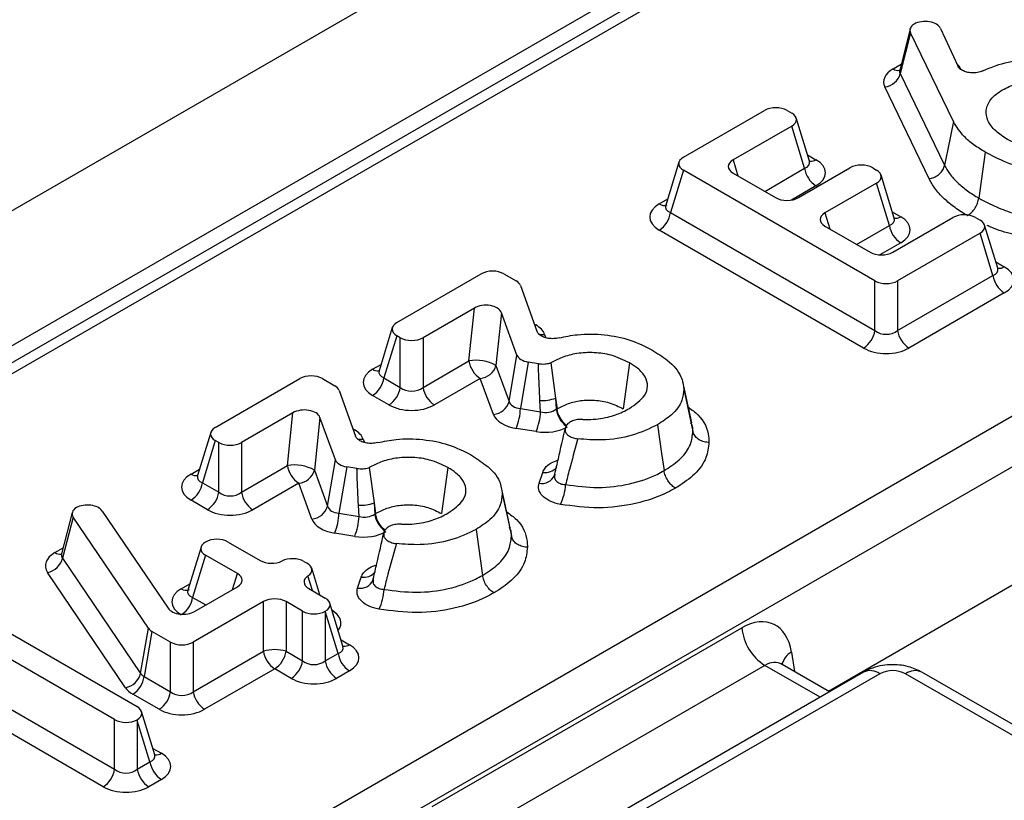
# Model space of a CAD drawing. Units: millimetres. Extents: x 75 to 2144, y 25 to 1460.
# Drawn here: x 1581 to 1602, y 755 to 772 of the extents above; entities that cross this region are included whole.
import ezdxf

# ---------------------------------------------------------------- set-up
doc = ezdxf.new("R2010")
doc.units = ezdxf.units.MM
doc.header["$LTSCALE"] = 5
doc.linetypes.add('SLD-Solid', pattern=[0])

msp = doc.modelspace()

# ---------------------------------------------------------------- linework, layer by layer
at = {"color": 7, "linetype": 'SLD-Solid', "lineweight": 25}
for p, q in [((1917.88227, 962.81692), (1413.31107, 671.53417)), ((1919.69287, 960.90554), (1415.12167, 669.62279)), ((1617.80522, 786.25672), (1485.0452, 709.616)), ((1480.76898, 693.32291), (1628.22214, 778.4458)), ((1628.7253, 777.62293), (1481.27214, 692.50003)), ((1600.68858, 771.95163), (1601.06406, 771.1315)), ((1600.01987, 771.94026), (1599.79424, 771.04161)), ((1600.02922, 771.85651), (1599.80537, 770.96495)), ((1600.9686, 769.91006), (1600.02922, 771.85651)), ((1599.80537, 770.96495), (1600.77655, 768.95261)), ((1600.43857, 768.6554), (1599.46656, 770.66947)), ((1595.05241, 769.12951), (1596.8296, 770.15545)), ((1597.327, 770.15545), (1597.42547, 770.09861)), ((1597.42547, 769.81146), (1596.13976, 769.06924)), ((1597.70811, 768.88596), (1597.42547, 769.81146)), ((1597.81253, 769.04539), (1597.52412, 769.9898)), ((1594.95377, 769.0207), (1594.66536, 768.07628)), ((1595.05241, 768.84236), (1594.76977, 767.91686)), ((1599.24954, 766.41941), (1595.05241, 768.84236)), ((1596.13976, 768.78209), (1597.07389, 768.24283)), ((1597.57129, 768.24283), (1598.70354, 768.89647)), ((1599.20094, 768.89647), (1599.2848, 768.84806)), ((1599.67186, 767.79483), (1599.38344, 768.73925)), ((1599.2848, 768.56091), (1598.15255, 767.90728)), ((1599.56744, 767.63541), (1599.2848, 768.56091)), ((1594.76977, 767.91686), (1599.24954, 765.33074)), ((1599.64254, 767.04713), (1600.95853, 767.80683)), ((1601.45593, 767.80683), (1601.5544, 767.74998)), ((1601.94146, 766.69676), (1601.65305, 767.64117)), ((1599.00084, 764.94619), (1594.52107, 767.5323)), ((1598.15255, 767.62014), (1599.14514, 767.04713)), ((1601.5544, 767.46284), (1599.74694, 766.41941)), ((1601.83704, 766.53733), (1601.5544, 767.46284)), ((1588.77068, 765.50314), (1590.62198, 766.57187)), ((1591.11939, 766.57187), (1591.38755, 766.41707)), ((1599.24954, 765.33074), (1599.24954, 766.41941)), ((1599.74694, 765.33074), (1601.83704, 766.53733)), ((1599.74694, 766.41941), (1599.74694, 765.33074)), ((1591.48327, 766.31465), (1591.84205, 765.31399)), ((1602.08575, 766.15278), (1599.99564, 764.94619)), ((1590.47138, 765.82226), (1589.34463, 765.1718)), ((1590.35169, 764.6645), (1590.47138, 765.82226)), ((1591.06428, 765.72044), (1590.9446, 764.56268)), ((1591.40196, 764.79269), (1591.06428, 765.72044)), ((1588.67203, 765.39433), (1588.38362, 764.44991)), ((1588.77068, 765.21599), (1588.48804, 764.29049)), ((1588.84722, 765.1718), (1588.77068, 765.21599)), ((1588.84722, 764.08313), (1588.84722, 765.1718)), ((1589.34463, 765.1718), (1589.34463, 764.08313)), ((1589.34463, 764.08313), (1590.35169, 764.6645)), ((1591.23134, 763.77486), (1591.40196, 764.79269)), ((1591.65176, 764.63885), (1591.48114, 763.62102)), ((1591.87603, 764.60278), (1591.65176, 764.63885)), ((1592.14377, 764.6217), (1592.25007, 763.84916)), ((1593.87066, 764.62125), (1593.72935, 763.61401)), ((1590.9446, 764.56268), (1591.23134, 763.77486)), ((1584.79254, 763.20661), (1586.64385, 764.27534)), ((1587.14125, 764.27534), (1587.40942, 764.12053)), ((1588.48804, 764.29049), (1588.84722, 764.08313)), ((1590.6004, 764.27995), (1589.59333, 763.69858)), ((1590.88714, 763.49213), (1590.6004, 764.27995)), ((1595.23649, 763.30426), (1595.03826, 764.21585)), ((1587.50513, 764.01812), (1587.86391, 763.01746)), ((1598.22993, 757.426), (1609.59345, 763.98602)), ((1588.59852, 763.69858), (1588.23933, 763.90593)), ((1591.92073, 763.55032), (1591.90697, 763.79714)), ((1592.25007, 763.84916), (1592.28255, 763.61314)), ((1592.25007, 763.84916), (1592.26383, 763.60234)), ((1591.48114, 763.62102), (1591.92073, 763.55032)), ((1592.26383, 763.60234), (1592.28255, 763.61314)), ((1586.49324, 763.52573), (1585.36649, 762.87527)), ((1586.37356, 762.36797), (1586.49324, 763.52573)), ((1587.08614, 763.42391), (1586.96646, 762.26615)), ((1587.42382, 762.49616), (1587.08614, 763.42391)), ((1591.82633, 763.11374), (1591.38675, 763.18445)), ((1592.46537, 763.19166), (1592.47429, 763.21833)), ((1584.6939, 763.0978), (1584.40548, 762.15338)), ((1584.79254, 762.91946), (1584.5099, 761.99396)), ((1584.86908, 762.87527), (1584.79254, 762.91946)), ((1584.86908, 761.7866), (1584.86908, 762.87527)), ((1585.36649, 762.87527), (1585.36649, 761.7866)), ((1587.2532, 761.47833), (1587.42382, 762.49616)), ((1585.36649, 761.7866), (1586.37356, 762.36797)), ((1586.96646, 762.26615), (1587.2532, 761.47833)), ((1587.67362, 762.34232), (1587.50301, 761.32449)), ((1587.8979, 762.30625), (1587.67362, 762.34232)), ((1588.16563, 762.32517), (1588.27193, 761.55263)), ((1589.89252, 762.32472), (1589.75121, 761.31748)), ((1591.8888, 761.98093), (1591.96901, 762.2207)), ((1592.22749, 762.15924), (1592.23413, 762.18341)), ((1584.5099, 761.99396), (1584.86908, 761.7866)), ((1586.62226, 761.98342), (1585.61519, 761.40205)), ((1586.909, 761.1956), (1586.62226, 761.98342)), ((1591.25835, 761.00773), (1591.06013, 761.91932)), ((1584.62038, 761.40205), (1584.2612, 761.6094)), ((1582.31206, 761.37269), (1583.76216, 759.2398)), ((1587.94259, 761.25379), (1587.92883, 761.50061)), ((1588.27193, 761.55263), (1588.30441, 761.31661)), ((1588.27193, 761.55263), (1588.28569, 761.30581)), ((1581.65823, 761.34123), (1581.42217, 760.4349)), ((1581.6786, 761.23707), (1581.44491, 760.33982)), ((1583.3254, 758.80336), (1581.6786, 761.23707)), ((1587.50301, 761.32449), (1587.94259, 761.25379)), ((1588.28569, 761.30581), (1588.30441, 761.31661)), ((1587.84819, 760.81721), (1587.40861, 760.88792)), ((1588.48723, 760.89513), (1588.49615, 760.9218)), ((1584.4793, 760.5837), (1584.19088, 759.63929)), ((1584.57794, 760.69251), (1584.57827, 760.6927)), ((1585.07568, 760.6927), (1585.77676, 760.28798)), ((1581.44491, 760.33982), (1583.15447, 757.81336)), ((1584.57794, 760.40537), (1584.2953, 759.47986)), ((1585.27902, 760.00064), (1584.57794, 760.40537)), ((1586.73434, 760.26795), (1586.80611, 760.22651)), ((1587.08305, 759.53388), (1586.90475, 760.1177)), ((1582.82686, 757.4985), (1581.1173, 760.02497)), ((1587.91066, 759.6844), (1587.99087, 759.92417)), ((1588.24935, 759.86271), (1588.25599, 759.88688)), ((1584.33827, 759.17041), (1585.27902, 759.71349)), ((1586.84081, 759.67372), (1587.2026, 759.46486)), ((1578.88117, 759.5069), (1583.0783, 757.08396)), ((1585.84566, 759.38638), (1584.30835, 758.49891)), ((1585.84566, 758.29771), (1585.84566, 759.38638)), ((1586.70486, 759.17752), (1586.34307, 759.38638)), ((1586.34307, 759.38638), (1586.34307, 758.29771)), ((1587.58965, 758.41164), (1587.30124, 759.35605)), ((1586.70486, 758.08885), (1586.70486, 759.17752)), ((1587.2026, 759.17772), (1587.20226, 759.17752)), ((1587.20226, 759.17752), (1587.20226, 758.08885)), ((1587.48524, 758.25221), (1587.2026, 759.17772)), ((1582.58578, 756.79963), (1579.11266, 758.80462)), ((1583.15447, 757.81336), (1583.3254, 758.80336)), ((1589.54537, 754.89428), (1596.33237, 758.81233)), ((1583.40431, 758.73366), (1583.23338, 757.74366)), ((1583.81095, 758.49891), (1583.40431, 758.73366)), ((1583.81095, 757.41024), (1583.81095, 758.49891)), ((1584.30835, 758.49891), (1584.30835, 757.41024)), ((1584.30835, 757.41024), (1585.84566, 758.29771)), ((1586.34307, 758.29771), (1586.70486, 758.08885)), ((1587.20226, 758.08885), (1587.48524, 758.25221)), ((1596.83552, 757.98945), (1590.04853, 754.07141)), ((1597.22179, 758.00858), (1597.19586, 758.02724)), ((1598.25669, 757.41055), (1597.21852, 758.00988)), ((1583.23338, 757.74366), (1583.81095, 757.41024)), ((1586.09436, 757.91315), (1584.55706, 757.02569)), ((1586.45615, 757.7043), (1586.09436, 757.91315)), ((1587.73394, 757.86766), (1587.45096, 757.7043)), ((1599.00028, 757.83982), (1593.67627, 754.76633)), ((1599.35739, 757.80446), (1594.03338, 754.73097)), ((1603.44377, 755.77127), (1599.9218, 757.80446)), ((1603.80089, 755.80663), (1600.27892, 757.83982)), ((1579.16646, 757.68489), (1582.58578, 755.71096)), ((1582.33708, 755.32641), (1578.91776, 757.30034)), ((1583.56225, 757.02569), (1582.98468, 757.35911)), ((1583.46536, 756.03073), (1583.17694, 756.97515)), ((1582.58578, 755.71096), (1582.58578, 756.79963)), ((1583.08318, 756.78082), (1583.08318, 755.71096)), ((1583.36094, 755.87131), (1583.08318, 756.78082)), ((1583.08318, 755.71096), (1583.36094, 755.87131)), ((1583.60964, 755.48675), (1583.33189, 755.32641))]:
    msp.add_line(p, q, dxfattribs=at)
at = {"color": 8, "linetype": 'SLD-Solid', "lineweight": 25}
for p, q in [((1618.16233, 786.22136), (1486.17954, 710.02932)), ((1599.64678, 771.0656), (1599.82628, 771.16922)), ((1597.77041, 769.1833), (1597.95682, 769.07569)), ((1596.13976, 769.06924), (1596.24622, 768.72064)), ((1596.83398, 768.38133), (1597.70811, 768.88596)), ((1597.95682, 768.5014), (1597.41852, 768.19066)), ((1594.52107, 768.10659), (1594.70747, 768.2142)), ((1598.15255, 767.90728), (1598.25901, 767.55868)), ((1599.62974, 767.93275), (1599.81614, 767.82514)), ((1598.84677, 767.21937), (1599.56744, 767.63541)), ((1599.81614, 767.25085), (1599.36089, 766.98804)), ((1601.89934, 766.83468), (1602.08575, 766.72707)), ((1591.78575, 765.47101), (1591.81985, 765.45133)), ((1591.79709, 765.43938), (1591.81985, 765.45133)), ((1592.01128, 765.24649), (1592.03753, 765.17328)), ((1588.23933, 764.48022), (1588.42574, 764.58783)), ((1587.80761, 763.17448), (1587.84171, 763.1548)), ((1587.81896, 763.14285), (1587.84171, 763.1548)), ((1588.03314, 762.94996), (1588.05939, 762.87675)), ((1584.2612, 762.18369), (1584.4476, 762.2913)), ((1581.27512, 760.45986), (1581.45585, 760.5642)), ((1585.17256, 759.65204), (1585.27902, 760.00064)), ((1586.92222, 759.62672), (1586.82346, 759.95012)), ((1584.0466, 759.6696), (1584.233, 759.7772)), ((1584.2953, 759.47986), (1584.58481, 759.31273)), ((1587.54754, 758.54955), (1587.73394, 758.44195)), ((1597.41935, 758.28187), (1597.48377, 757.85675)), ((1598.0475, 757.28979), (1596.83552, 757.98945)), ((1583.42324, 756.16865), (1583.60964, 756.06104))]:
    msp.add_line(p, q, dxfattribs=at)
at = {"color": 7, "linetype": 'SLD-Solid', "lineweight": 25, "flags": 128}
for points in [[(1600.9686, 769.91006), (1600.84757, 769.30669), (1600.77655, 768.95261)], [(1601.66923, 769.23957), (1601.57998, 768.60501), (1601.52761, 768.23264)], [(1595.05982, 764.04562), (1595.18579, 763.46213), (1595.25972, 763.11973)], [(1594.48517, 763.26498), (1594.57483, 762.63065), (1594.62745, 762.25841)], [(1591.08168, 761.74909), (1591.20765, 761.1656), (1591.28158, 760.8232)], [(1590.50703, 760.96845), (1590.59669, 760.33412), (1590.64931, 759.96188)]]:
    msp.add_lwpolyline(points, dxfattribs=at)
at = {"color": 7, "linetype": 'SLD-Solid', "lineweight": 25}
for centre, radius, start, end in [((1599.41291, 771.07297), 0.40705, 277.57285, 344.609809), ((1598.26027, 768.97036), 0.55857, 188.690395, 237.093233), ((1594.21761, 768.00125), 0.55857, 302.906767, 351.309605), ((1600.1196, 767.71981), 0.55857, 188.690395, 237.093233), ((1602.3892, 766.62173), 0.55857, 188.690395, 237.093233), ((1598.69738, 765.41514), 0.55857, 302.906767, 351.309605), ((1600.2991, 765.41514), 0.55857, 188.690395, 237.093233), ((1590.50834, 763.79949), 0.87908, 60.246575, 100.264275), ((1590.90385, 764.7489), 0.55857, 188.690395, 237.093233), ((1590.56756, 764.67081), 0.39224, 274.802738, 343.997868), ((1587.93588, 764.37488), 0.55857, 302.906767, 351.309605), ((1588.29506, 764.16753), 0.55857, 302.906767, 351.309605), ((1589.89679, 764.16753), 0.55857, 188.690395, 237.093233), ((1590.8543, 763.88299), 0.39224, 274.802738, 343.997868), ((1591.96653, 764.5618), 0.76697, 265.54631, 291.696524), ((1590.18368, 763.67307), 1.29851, 337.895537, 357.702769), ((1590.62327, 763.60237), 1.29851, 337.895537, 357.702769), ((1586.5302, 761.50296), 0.87908, 60.246575, 100.264275), ((1586.92571, 762.45237), 0.55857, 188.690395, 237.093233), ((1586.58942, 762.37428), 0.39224, 274.802738, 343.997868), ((1583.95774, 762.07835), 0.55857, 302.906767, 351.309605), ((1591.35061, 762.00634), 1.11958, 334.164556, 357.226489), ((1584.31693, 761.871), 0.55857, 302.906767, 351.309605), ((1585.91865, 761.871), 0.55857, 188.690395, 237.093233), ((1586.87616, 761.58646), 0.39224, 274.802738, 343.997868), ((1587.98839, 762.26527), 0.76697, 265.54631, 291.696524), ((1586.20554, 761.37654), 1.29851, 337.895537, 357.702769), ((1586.64513, 761.30584), 1.29851, 337.895537, 357.702769), ((1581.02764, 760.44613), 0.4306, 282.018455, 345.707839), ((1587.37247, 759.70981), 1.11958, 334.164556, 357.226489), ((1597.43675, 758.92235), 1.10985, 185.688999, 237.199137), ((1586.09436, 757.49089), 0.84428, 72.86813, 107.13187), ((1586.39782, 758.38211), 0.55857, 188.690395, 237.093233), ((1585.79091, 758.38211), 0.55857, 302.906767, 351.309605), ((1588.03739, 758.33661), 0.55857, 188.690395, 237.093233), ((1586.1527, 758.17325), 0.55857, 302.906767, 351.309605), ((1587.75442, 758.17325), 0.55857, 188.690395, 237.093233), ((1582.7372, 757.91966), 0.4306, 282.018455, 345.707839), ((1582.68122, 757.82806), 0.55857, 302.906767, 351.309605), ((1599.6396, 757.2598), 0.61342, 62.609672, 117.390328), ((1583.25879, 757.49464), 0.55857, 302.906767, 351.309605), ((1584.86051, 757.49464), 0.55857, 188.690395, 237.093233), ((1583.9131, 755.9557), 0.55857, 188.690395, 237.093233), ((1582.03362, 755.79536), 0.55857, 302.906767, 351.309605), ((1583.63534, 755.79536), 0.55857, 188.690395, 237.093233)]:
    msp.add_arc(centre, radius, start, end, dxfattribs=at)
at = {"color": 8, "linetype": 'SLD-Solid', "lineweight": 25}
for centre, radius, start, end in [((1599.75764, 771.23093), 0.19905, 236.157794, 280.22983), ((1597.84306, 769.24866), 0.20702, 265.304296, 303.330738), ((1594.62513, 768.24705), 0.17481, 233.467846, 295.246336), ((1599.70458, 767.99233), 0.20099, 261.172165, 303.714241), ((1601.97199, 766.90004), 0.20702, 265.304296, 303.330738), ((1591.96223, 765.63549), 0.39208, 257.840094, 277.186521), ((1588.35126, 764.64837), 0.20199, 236.350875, 278.119232), ((1592.82549, 763.69069), 0.56857, 188.939967, 233.022223), ((1587.98409, 763.33896), 0.39208, 257.840094, 277.186521), ((1592.02588, 762.53378), 0.31821, 259.705157, 321.617557), ((1584.37312, 762.35184), 0.20199, 236.350875, 278.119232), ((1591.9485, 762.27834), 0.30334, 258.648592, 336.882543), ((1588.84735, 761.39416), 0.56857, 188.939967, 233.022223), ((1581.38665, 760.62697), 0.20091, 236.280586, 278.884264), ((1587.97036, 759.98181), 0.30334, 258.648592, 336.882543), ((1588.04774, 760.23725), 0.31821, 259.705157, 321.617557), ((1584.15065, 759.81006), 0.17481, 233.467846, 295.246336), ((1583.73563, 759.56738), 0.56647, 306.044835, 351.11247), ((1587.62019, 758.61492), 0.20702, 265.304296, 303.330738), ((1597.63953, 757.90456), 0.43685, 120.265785, 163.851638), ((1599.14969, 757.52779), 0.34595, 53.102717, 115.586825), ((1600.12951, 757.52779), 0.34595, 64.413175, 126.897283), ((1583.49589, 756.23401), 0.20702, 265.304296, 303.330738)]:
    msp.add_arc(centre, radius, start, end, dxfattribs=at)
at = {"color": 7, "linetype": 'SLD-Solid', "lineweight": 25}
for centre, major_axis, ratio, start_param, end_param in [((1600.38028, 771.90915), (0.36404, -0.00305), 0.56705422, 2.41247473, 3.41418958), ((1600.34282, 771.88752), (0.3586, 0.01023), 0.606869, 0.25172776, 2.26014808), ((1600.16868, 770.77474), (0.72807, -0.00611), 0.56705422, 2.37477468, 3.41418958), ((1597.0783, 770.00295), (0.35714, 0), 0.59496561, 0.80047729, 2.34111536), ((1597.16131, 769.95504), (0.36808, 0), 0.56013507, 5.51286627, 7.05350434), ((1595.31658, 768.98593), (0.36808, 0), 0.56013507, 2.37127362, 3.91191169), ((1596.40393, 768.92567), (0.36808, 0), 0.56013507, 2.37127362, 3.91191169), ((1597.42848, 768.78855), (0.73616, 0), 0.56013507, 5.51286627, 7.05350434), ((1598.95224, 768.74397), (0.35714, 0), 0.59496561, 0.80047729, 2.34111536), ((1599.02063, 768.70449), (0.36808, 0), 0.56013507, 5.51286627, 7.05350434), ((1595.0494, 767.81945), (0.73616, 0), 0.56013507, 2.37127362, 3.91191169), ((1597.32259, 768.39533), (0.35714, 0), 0.59496561, 3.94206995, 5.48270801), ((1598.41672, 767.76371), (0.36808, 0), 0.56013507, 2.37127362, 3.91191169), ((1601.20723, 767.65433), (0.35714, 0), 0.59496561, 0.80047729, 2.34111536), ((1599.28781, 767.538), (0.73616, 0), 0.56013507, 5.51286627, 7.05350434), ((1601.29024, 767.60641), (0.36808, 0), 0.56013507, 5.51286627, 7.05350434), ((1599.39384, 767.19963), (0.35714, 0), 0.59496561, 3.94206995, 5.48270801), ((1590.87069, 766.41937), (0.35714, 0), 0.59496561, 0.80047729, 2.34111536), ((1601.55741, 766.43992), (0.73616, 0), 0.56013507, 5.51286627, 7.05350434), ((1591.12881, 766.27036), (0.36179, 0.00428), 0.57192299, 0.19494819, 0.76716104), ((1599.49824, 766.57191), (0.35714, 0), 0.59496561, 3.94206995, 5.48270801), ((1590.71353, 765.66598), (0.35905, 0.0122), 0.60837164, 0.19576063, 2.29011035), ((1589.03484, 765.35956), (0.36808, 0), 0.56013507, 2.37127362, 3.91191169), ((1591.30235, 765.15793), (0.72358, 0.00856), 0.57192299, 0.19494819, 0.76716104), ((1599.49824, 765.54281), (0.35714, 0), 0.82736212, 3.94206995, 5.48270801), ((1589.09592, 765.3243), (0.35714, 0), 0.59496561, 3.94206995, 5.48270801), ((1599.49824, 765.25119), (0.71429, 0), 0.59496561, 3.94206995, 5.48270801), ((1591.75549, 764.8395), (0.36115, 0.00648), 0.5762626, 3.33716389, 4.41072417), ((1588.76767, 764.19308), (0.73616, 0), 0.56013507, 2.37127362, 3.91191169), ((1586.89255, 764.12284), (0.35714, 0), 0.59496561, 0.80047729, 2.34111536), ((1587.15067, 763.97383), (0.36179, 0.00428), 0.57192299, 0.19494819, 0.76716104), ((1589.09592, 764.2952), (0.35714, 0), 0.82736212, 3.94206995, 5.48270801), ((1591.59421, 763.87736), (0.36335, 0.10079), 0.65159582, 3.14879547, 4.22235575), ((1586.73539, 763.36945), (0.35905, 0.0122), 0.60837164, 0.19576063, 2.29011035), ((1589.09592, 764.00358), (0.71429, 0), 0.59496561, 3.94206995, 5.48270801), ((1592.00869, 763.81069), (0.35642, -0.05212), 0.75771421, 4.57491987, 5.61434128), ((1591.59421, 763.58573), (0.72229, 0.01297), 0.5762626, 3.33716389, 4.41072417), ((1585.0567, 763.06303), (0.36808, 0), 0.56013507, 2.37127362, 3.91191169), ((1587.32422, 762.8614), (0.72358, 0.00856), 0.57192299, 0.19494819, 0.76716104), ((1592.00869, 763.51907), (0.71524, -0.00644), 0.58758748, 4.45987238, 5.49929379), ((1585.11779, 763.02777), (0.35714, 0), 0.59496561, 3.94206995, 5.48270801), ((1587.77736, 762.54297), (0.36115, 0.00648), 0.5762626, 3.33716389, 4.41072417), ((1584.78953, 761.89655), (0.73616, 0), 0.56013507, 2.37127362, 3.91191169), ((1585.11779, 761.99867), (0.35714, 0), 0.82736212, 3.94206995, 5.48270801), ((1582.01899, 761.3094), (0.36465, -0.00265), 0.56588132, 2.41635671, 3.51251449), ((1581.98058, 761.28723), (0.35789, 0.00671), 0.60371417, 0.37542329, 2.27014521), ((1585.11779, 761.70705), (0.71429, 0), 0.59496561, 3.94206995, 5.48270801), ((1587.61607, 761.58083), (0.36335, 0.10079), 0.65159582, 3.14879547, 4.22235575), ((1587.61607, 761.2892), (0.72229, 0.01297), 0.5762626, 3.33716389, 4.41072417), ((1588.03056, 761.51416), (0.35642, -0.05212), 0.75771421, 4.57491987, 5.61434128), ((1584.82698, 760.5402), (0.35714, 0), 0.59496561, 0.80047729, 2.34111536), ((1588.03056, 761.22254), (0.71524, -0.00644), 0.58758748, 4.45987238, 5.49929379), ((1584.8421, 760.54894), (0.36808, 0), 0.56013507, 2.37127362, 3.91191169), ((1581.79809, 760.16963), (0.7293, -0.00529), 0.56588132, 2.37451038, 3.51251449), ((1586.48563, 760.11545), (0.35714, 0), 0.59496561, 0.80047729, 2.2708258), ((1586.02546, 760.44048), (0.35714, 0), 0.59496561, 3.94206995, 5.41241846), ((1586.54194, 760.08294), (0.36808, 0), 0.56013507, 5.58315583, 7.05350434), ((1585.01485, 759.85707), (0.36808, 0), 0.56013507, 5.51286627, 7.05350434), ((1587.10497, 759.81729), (0.36808, 0), 0.56013507, 2.44156318, 3.91191169), ((1584.57493, 759.38245), (0.73616, 0), 0.56013507, 2.37127362, 3.91191169), ((1586.09436, 759.23388), (0.35714, 0), 0.59496561, 0.80047729, 2.34111536), ((1586.93843, 759.32129), (0.36808, 0), 0.56013507, 5.51286627, 7.05350434), ((1584.09364, 759.32526), (0.35789, 0.00671), 0.60371417, 3.51701594, 5.45358419), ((1586.95356, 759.33002), (0.35714, 0), 0.59496561, 3.94206995, 5.48270801), ((1596.42074, 757.59482), (0.61051, 1.29486), 0.62526097, 5.53301993, 7.0165498), ((1583.66236, 758.88076), (0.36117, 0.00452), 0.57347808, 3.50271633, 3.90935007), ((1584.05965, 758.65141), (0.35714, 0), 0.59496561, 3.94206995, 5.48270801), ((1587.20561, 758.1548), (0.73616, 0), 0.56013507, 5.51286627, 7.05350434), ((1586.95356, 758.30092), (0.35714, 0), 0.82736212, 3.94206995, 5.48270801), ((1583.50079, 757.94493), (0.36533, 0.08662), 0.61908618, 3.35014452, 3.75677825), ((1586.95356, 758.0093), (0.71429, 0), 0.59496561, 3.94206995, 5.48270801), ((1583.50079, 757.65331), (0.72234, 0.00903), 0.57347808, 3.50271633, 3.90935007), ((1584.05965, 757.62231), (0.35714, 0), 0.82736212, 3.94206995, 5.48270801), ((1582.81413, 756.94038), (0.36808, 0), 0.56013507, 5.52239443, 7.05350434), ((1584.05965, 757.33069), (0.71429, 0), 0.59496561, 3.94206995, 5.48270801), ((1582.83448, 756.95213), (0.35714, 0), 0.59496561, 3.94206995, 5.47317985), ((1582.83448, 756.87375), (-0.273, 1.82863), 0.12592268, 4.64275798, 4.65228614), ((1583.08131, 755.7739), (0.73616, 0), 0.56013507, 5.51286627, 7.05350434), ((1582.83448, 755.92303), (0.35714, 0), 0.82736212, 3.94206995, 5.48270801), ((1582.83448, 755.63141), (0.71429, 0), 0.59496561, 3.94206995, 5.48270801)]:
    msp.add_ellipse(centre, major_axis=major_axis, ratio=ratio, start_param=start_param, end_param=end_param, dxfattribs=at)
at = {"color": 8, "linetype": 'SLD-Solid', "lineweight": 25}
for centre, major_axis, ratio, start_param, end_param in [((1600.44153, 770.93225), (0.7172, 0.02045), 0.606869, 0.25172776, 0.56475043), ((1600.16868, 771.06636), (0.37622, 0.06758), 0.49873475, 2.92033071, 3.32939985), ((1597.42848, 769.08017), (0.3866, -0.09564), 0.50646636, 5.63751466, 6.57725396), ((1595.0494, 768.11107), (0.3866, 0.09564), 0.50646636, 2.847524, 3.7872633), ((1599.28781, 767.82962), (0.3866, -0.09564), 0.50646636, 5.63751466, 6.57725396), ((1601.55741, 766.73155), (0.3866, -0.09564), 0.50646636, 5.63751466, 6.57725396), ((1588.76767, 764.4847), (0.3866, 0.09564), 0.50646636, 2.847524, 3.7872633), ((1584.78953, 762.18817), (0.3866, 0.09564), 0.50646636, 2.847524, 3.7872633), ((1581.79809, 760.46125), (0.37782, 0.07201), 0.50052999, 2.90836374, 3.42133093), ((1584.57493, 759.67407), (0.3866, 0.09564), 0.50646636, 2.847524, 3.7872633), ((1586.80912, 758.91645), (0.73616, 0), 0.56013507, 5.87666906, 7.05350434), ((1587.20561, 758.44642), (0.3866, -0.09564), 0.50646636, 5.63751466, 6.57725396), ((1596.9239, 757.35519), (0.2413, 0.67932), 0.66599371, 6.16105772, 6.94637462), ((1583.08131, 756.06552), (0.3866, -0.09564), 0.50646636, 5.63751466, 6.57725396)]:
    msp.add_ellipse(centre, major_axis=major_axis, ratio=ratio, start_param=start_param, end_param=end_param, dxfattribs=at)
at = {"color": 7, "linetype": 'SLD-Solid', "lineweight": 25}
for points, knots in [([(1601.63101, 771.02825), (1601.59721, 771.0147), (1601.52956, 770.98757), (1601.40705, 770.97461), (1601.28798, 770.98511), (1601.18499, 771.01792), (1601.10413, 771.06783), (1601.07752, 771.11012), (1601.06406, 771.1315)], [0, 0, 0, 0, 0.17249518, 0.34525452, 0.51176542, 0.67309662, 0.83465078, 1, 1, 1, 1]), ([(1601.63101, 771.02825), (1601.71974, 771.06705), (1601.96478, 771.17422), (1602.4506, 771.27407), (1603.06203, 771.27567), (1603.69125, 771.16802), (1604.14063, 770.99448), (1604.37139, 770.86622), (1604.42922, 770.83407)], [0, 0, 0, 0, 0.10741258, 0.29664485, 0.48570674, 0.69018701, 0.92235768, 1, 1, 1, 1]), ([(1599.79199, 771.04894), (1599.78631, 771.03188), (1599.77993, 771.01271), (1599.78519, 771.0181), (1599.78577, 771.01869)], [0, 0, 0, 0, 0.89030502, 1, 1, 1, 1]), ([(1602.15618, 769.51985), (1602.31667, 769.44164), (1602.59007, 769.30838), (1603.08615, 769.2361), (1603.52278, 769.25719), (1603.90135, 769.36884), (1604.19726, 769.53836), (1604.38886, 769.75253), (1604.43099, 769.99468), (1604.34394, 770.23555), (1604.08398, 770.48738), (1603.70044, 770.69578), (1603.21349, 770.81424), (1602.76106, 770.82855), (1602.35198, 770.75356), (1602.01848, 770.60472), (1601.76898, 770.40609), (1601.66928, 770.16438), (1601.70824, 769.92301), (1601.87637, 769.70036), (1602.06387, 769.5794), (1602.15618, 769.51985)], [0, 0, 0, 0, 0.07351895, 0.12524299, 0.1771061, 0.22577832, 0.27290548, 0.32324521, 0.3706416, 0.41982007, 0.47193205, 0.54876087, 0.60245227, 0.65639759, 0.70613757, 0.75135227, 0.80408861, 0.85378965, 0.90060559, 0.95106403, 1, 1, 1, 1]), ([(1601.66923, 769.23957), (1601.58341, 769.29242), (1601.41162, 769.39821), (1601.15214, 769.61745), (1601.03888, 769.79801), (1600.9686, 769.91006)], [0, 0, 0, 0, 0.27471575, 0.54992528, 1, 1, 1, 1]), ([(1603.20667, 768.79762), (1603.06275, 768.80787), (1602.6809, 768.83505), (1602.14344, 768.99067), (1601.81789, 769.16155), (1601.66923, 769.23957)], [0, 0, 0, 0, 0.2473605, 0.65631657, 1, 1, 1, 1]), ([(1597.81819, 769.02948), (1597.81905, 769.0283), (1597.82157, 769.02486), (1597.81653, 769.0392), (1597.81323, 769.04862)], [0, 0, 0, 0, 0.3431095, 1, 1, 1, 1]), ([(1600.43857, 768.6554), (1600.44626, 768.65682), (1600.49004, 768.66489), (1600.57182, 768.69481), (1600.66913, 768.76227), (1600.74524, 768.85221), (1600.76611, 768.91914), (1600.77655, 768.95261)], [0, 0, 0, 0, 0.04835655, 0.2754057, 0.51694094, 0.75847036, 1, 1, 1, 1]), ([(1600.77655, 768.95261), (1600.81023, 768.89094), (1600.88364, 768.75657), (1601.05754, 768.5689), (1601.27266, 768.38824), (1601.44252, 768.28457), (1601.52761, 768.23264)], [0, 0, 0, 0, 0.2279686, 0.49675598, 0.74789058, 1, 1, 1, 1]), ([(1601.27838, 767.84835), (1601.1846, 767.90567), (1600.99557, 768.0212), (1600.75525, 768.22307), (1600.5598, 768.43445), (1600.47678, 768.58576), (1600.43857, 768.6554)], [0, 0, 0, 0, 0.24823165, 0.50039096, 0.77007158, 1, 1, 1, 1]), ([(1594.66232, 768.08144), (1594.66106, 768.07316), (1594.65856, 768.05674), (1594.65973, 768.05997), (1594.66031, 768.06156)], [0, 0, 0, 0, 0.50488872, 1, 1, 1, 1]), ([(1601.27838, 767.84835), (1601.28251, 767.8508), (1601.31478, 767.86994), (1601.37536, 767.9204), (1601.4484, 768.01464), (1601.50452, 768.12418), (1601.51991, 768.19648), (1601.52761, 768.23264)], [0, 0, 0, 0, 0.03526826, 0.27534141, 0.51690771, 0.75845347, 1, 1, 1, 1]), ([(1601.52761, 768.23264), (1601.54871, 768.22077), (1601.68465, 768.1443), (1601.95061, 768.01446), (1602.41326, 767.85397), (1602.84385, 767.77377), (1603.12954, 767.76005), (1603.19536, 767.75689)], [0, 0, 0, 0, 0.04650471, 0.29968158, 0.54758736, 0.895773, 1, 1, 1, 1]), ([(1599.67751, 767.77893), (1599.67837, 767.77775), (1599.68089, 767.77431), (1599.67586, 767.78865), (1599.67255, 767.79807)], [0, 0, 0, 0, 0.3431095, 1, 1, 1, 1]), ([(1601.94712, 766.68086), (1601.94798, 766.67968), (1601.9505, 766.67624), (1601.94546, 766.69058), (1601.94216, 766.7)], [0, 0, 0, 0, 0.3431095, 1, 1, 1, 1]), ([(1592.32744, 765.16913), (1592.28903, 765.16185), (1592.21219, 765.14729), (1592.09014, 765.15495), (1591.98159, 765.18409), (1591.89732, 765.23233), (1591.85638, 765.27918), (1591.84472, 765.3075), (1591.84205, 765.31399)], [0, 0, 0, 0, 0.19231058, 0.38482111, 0.57279608, 0.75785015, 0.94452961, 1, 1, 1, 1]), ([(1592.32744, 765.16913), (1592.46118, 765.19657), (1592.78089, 765.26217), (1593.32681, 765.25154), (1593.90379, 765.13837), (1594.20745, 764.98436), (1594.36282, 764.90555)], [0, 0, 0, 0, 0.1912256, 0.45711689, 0.72221585, 1, 1, 1, 1]), ([(1593.87066, 764.62125), (1593.74272, 764.68414), (1593.51683, 764.79517), (1593.0984, 764.85604), (1592.72039, 764.83817), (1592.39226, 764.75115), (1592.22372, 764.66335), (1592.14377, 764.6217)], [0, 0, 0, 0, 0.25660877, 0.45306329, 0.64972249, 0.83383732, 1, 1, 1, 1]), ([(1594.36282, 764.90555), (1594.47966, 764.83197), (1594.75222, 764.66032), (1595.01941, 764.36234), (1595.04813, 764.13721), (1595.05982, 764.04562)], [0, 0, 0, 0, 0.30797909, 0.71848269, 1, 1, 1, 1]), ([(1591.87603, 764.60278), (1591.92188, 764.59855), (1592.00706, 764.59069), (1592.09767, 764.60728), (1592.13801, 764.6199), (1592.14377, 764.6217)], [0, 0, 0, 0, 0.49978001, 0.92859481, 1, 1, 1, 1]), ([(1593.86882, 763.62228), (1593.99816, 763.7119), (1594.20535, 763.85548), (1594.28481, 764.11062), (1594.2297, 764.31909), (1594.0749, 764.49232), (1593.93163, 764.58276), (1593.87066, 764.62125)], [0, 0, 0, 0, 0.30546762, 0.48932558, 0.67304957, 0.86085641, 1, 1, 1, 1]), ([(1588.38058, 764.45507), (1588.37932, 764.44679), (1588.37682, 764.43037), (1588.37799, 764.4336), (1588.37857, 764.43519)], [0, 0, 0, 0, 0.50488872, 1, 1, 1, 1]), ([(1591.90697, 763.79714), (1591.896, 764.01419), (1591.88242, 764.28302), (1591.87706, 764.55113), (1591.87603, 764.60278)], [0, 0, 0, 0, 0.80736707, 1, 1, 1, 1]), ([(1595.05982, 764.04562), (1595.05213, 763.96392), (1595.03361, 763.76725), (1594.83462, 763.49075), (1594.59345, 763.33494), (1594.48517, 763.26498)], [0, 0, 0, 0, 0.28138198, 0.67735204, 1, 1, 1, 1]), ([(1592.28255, 763.61314), (1592.36258, 763.65458), (1592.51446, 763.73322), (1592.80181, 763.80309), (1593.11706, 763.81172), (1593.45282, 763.75401), (1593.63373, 763.66242), (1593.72935, 763.61401)], [0, 0, 0, 0, 0.19690658, 0.37368151, 0.56150786, 0.76824621, 1, 1, 1, 1]), ([(1592.49349, 763.25182), (1592.47319, 763.26769), (1592.42524, 763.30519), (1592.36026, 763.39492), (1592.30515, 763.50425), (1592.29008, 763.57685), (1592.28255, 763.61314)], [0, 0, 0, 0, 0.19653024, 0.46437086, 0.73218493, 1, 1, 1, 1]), ([(1592.84995, 763.38212), (1592.88908, 763.3808), (1593.07284, 763.37464), (1593.38563, 763.41609), (1593.67792, 763.51965), (1593.81998, 763.59602), (1593.86882, 763.62228)], [0, 0, 0, 0, 0.10364734, 0.48674262, 0.82353368, 1, 1, 1, 1]), ([(1592.84995, 763.38212), (1592.81, 763.38189), (1592.73006, 763.38143), (1592.61958, 763.35181), (1592.53311, 763.30441), (1592.48939, 763.25611), (1592.47746, 763.22626), (1592.47429, 763.21833)], [0, 0, 0, 0, 0.23107281, 0.46229047, 0.69041821, 0.91775352, 1, 1, 1, 1]), ([(1592.23413, 762.18341), (1592.25973, 762.29525), (1592.33637, 762.63015), (1592.41379, 762.96718), (1592.46537, 763.19166)], [0, 0, 0, 0, 0.33394173, 1, 1, 1, 1]), ([(1592.46537, 763.19166), (1592.46157, 763.16865), (1592.45399, 763.12261), (1592.49355, 763.05596), (1592.56629, 763.00148), (1592.65357, 762.96789), (1592.71461, 762.95821), (1592.73809, 762.95449)], [0, 0, 0, 0, 0.21848934, 0.43713585, 0.65236912, 0.8662868, 1, 1, 1, 1]), ([(1594.48517, 763.26498), (1594.30839, 763.17987), (1593.9535, 763.00902), (1593.31495, 762.91005), (1592.91194, 762.9411), (1592.73809, 762.95449)], [0, 0, 0, 0, 0.36078538, 0.72426754, 1, 1, 1, 1]), ([(1594.62745, 762.25841), (1594.64178, 762.26714), (1594.777, 762.34954), (1595.01967, 762.52578), (1595.22875, 762.81634), (1595.24987, 763.02323), (1595.25972, 763.11973)], [0, 0, 0, 0, 0.037610853, 0.354973503, 0.699163365, 1, 1, 1, 1]), ([(1595.25972, 763.11973), (1595.2618, 763.1574), (1595.26535, 763.22133), (1595.22988, 763.28167), (1595.21532, 763.30645)], [0, 0, 0, 0, 0.58937715, 1, 1, 1, 1]), ([(1595.6115, 762.87806), (1595.60621, 762.87813), (1595.56066, 762.87875), (1595.47506, 762.89437), (1595.37152, 762.94707), (1595.2923, 763.02448), (1595.27058, 763.08798), (1595.25972, 763.11973)], [0, 0, 0, 0, 0.03199765, 0.27534657, 0.51691755, 0.7584582, 1, 1, 1, 1]), ([(1588.3493, 762.8726), (1588.3109, 762.86532), (1588.23405, 762.85076), (1588.112, 762.85842), (1588.00345, 762.88756), (1587.91918, 762.9358), (1587.87824, 762.98265), (1587.86658, 763.01097), (1587.86391, 763.01746)], [0, 0, 0, 0, 0.19231058, 0.38482111, 0.57279608, 0.75785015, 0.94452961, 1, 1, 1, 1]), ([(1588.3493, 762.8726), (1588.48304, 762.90004), (1588.80275, 762.96564), (1589.34867, 762.95501), (1589.92565, 762.84184), (1590.22931, 762.68783), (1590.38469, 762.60902)], [0, 0, 0, 0, 0.1912256, 0.45711689, 0.72221585, 1, 1, 1, 1]), ([(1592.73809, 762.95449), (1592.73394, 762.93953), (1592.67194, 762.71604), (1592.57893, 762.38272), (1592.49735, 762.06354), (1592.46888, 761.95216)], [0, 0, 0, 0, 0.04463286, 0.66663987, 1, 1, 1, 1]), ([(1595.6115, 762.87806), (1595.59966, 762.76586), (1595.57411, 762.52367), (1595.33082, 762.18534), (1595.04993, 761.97958), (1594.8943, 761.88479), (1594.87785, 761.87478)], [0, 0, 0, 0, 0.300688196, 0.64903372, 0.962913034, 1, 1, 1, 1]), ([(1589.89252, 762.32472), (1589.76458, 762.38761), (1589.53869, 762.49864), (1589.12026, 762.5595), (1588.74226, 762.54164), (1588.41412, 762.45462), (1588.24558, 762.36682), (1588.16563, 762.32517)], [0, 0, 0, 0, 0.25660877, 0.45306329, 0.64972249, 0.83383732, 1, 1, 1, 1]), ([(1590.38469, 762.60902), (1590.50152, 762.53544), (1590.77408, 762.36379), (1591.04127, 762.06581), (1591.07, 761.84068), (1591.08168, 761.74909)], [0, 0, 0, 0, 0.30797909, 0.71848269, 1, 1, 1, 1]), ([(1587.8979, 762.30625), (1587.94374, 762.30202), (1588.02893, 762.29416), (1588.11953, 762.31075), (1588.15987, 762.32337), (1588.16563, 762.32517)], [0, 0, 0, 0, 0.499780009, 0.928594815, 1, 1, 1, 1]), ([(1587.92883, 761.50061), (1587.91786, 761.71766), (1587.90428, 761.98649), (1587.89893, 762.2546), (1587.8979, 762.30625)], [0, 0, 0, 0, 0.80736707, 1, 1, 1, 1]), ([(1589.89068, 761.32575), (1590.02002, 761.41537), (1590.22721, 761.55895), (1590.30668, 761.81409), (1590.25156, 762.02256), (1590.09676, 762.19579), (1589.95349, 762.28623), (1589.89252, 762.32472)], [0, 0, 0, 0, 0.30546762, 0.48932558, 0.67304957, 0.86085641, 1, 1, 1, 1]), ([(1592.46888, 761.95216), (1592.70575, 761.92039), (1593.17392, 761.85759), (1593.88646, 761.94899), (1594.35756, 762.1098), (1594.57704, 762.23066), (1594.62745, 762.25841)], [0, 0, 0, 0, 0.3089467, 0.61060473, 0.9105689, 1, 1, 1, 1]), ([(1594.87785, 761.87478), (1594.87425, 761.87689), (1594.84183, 761.89587), (1594.78087, 761.94597), (1594.70703, 762.04064), (1594.65064, 762.15002), (1594.63518, 762.22228), (1594.62745, 762.25841)], [0, 0, 0, 0, 0.03062124, 0.27535514, 0.51692707, 0.75846285, 1, 1, 1, 1]), ([(1584.40244, 762.15854), (1584.40118, 762.15026), (1584.39868, 762.13384), (1584.39985, 762.13707), (1584.40043, 762.13866)], [0, 0, 0, 0, 0.50488872, 1, 1, 1, 1]), ([(1592.23413, 762.18341), (1592.22925, 762.15598), (1592.21958, 762.10157), (1592.25795, 762.0296), (1592.33198, 761.97756), (1592.41004, 761.95656), (1592.45804, 761.95297), (1592.46888, 761.95216)], [0, 0, 0, 0, 0.23716613, 0.47032451, 0.70001701, 0.93229928, 1, 1, 1, 1]), ([(1592.35828, 761.51844), (1592.33723, 761.52286), (1592.2429, 761.54267), (1592.09041, 761.60097), (1591.94522, 761.71023), (1591.86618, 761.8432), (1591.88126, 761.93503), (1591.8888, 761.98093)], [0, 0, 0, 0, 0.06650745, 0.29795335, 0.53003396, 0.76508713, 1, 1, 1, 1]), ([(1594.87785, 761.87478), (1594.81925, 761.84253), (1594.5637, 761.7019), (1594.01363, 761.51492), (1593.18206, 761.40857), (1592.63493, 761.48154), (1592.35828, 761.51844)], [0, 0, 0, 0, 0.089093528, 0.388478416, 0.690797158, 1, 1, 1, 1]), ([(1591.08168, 761.74909), (1591.07399, 761.66739), (1591.05547, 761.47072), (1590.85648, 761.19422), (1590.61531, 761.03841), (1590.50703, 760.96845)], [0, 0, 0, 0, 0.28138198, 0.67735204, 1, 1, 1, 1]), ([(1588.30441, 761.31661), (1588.38444, 761.35805), (1588.53632, 761.43668), (1588.82367, 761.50656), (1589.13892, 761.51519), (1589.47468, 761.45748), (1589.65559, 761.36589), (1589.75121, 761.31748)], [0, 0, 0, 0, 0.19690658, 0.37368151, 0.56150786, 0.76824621, 1, 1, 1, 1]), ([(1588.51535, 760.95529), (1588.49505, 760.97116), (1588.4471, 761.00866), (1588.38212, 761.09839), (1588.32701, 761.20772), (1588.31194, 761.28032), (1588.30441, 761.31661)], [0, 0, 0, 0, 0.19653024, 0.46437086, 0.73218493, 1, 1, 1, 1]), ([(1588.87182, 761.08558), (1588.91094, 761.08427), (1589.0947, 761.07811), (1589.40749, 761.11956), (1589.69978, 761.22312), (1589.84184, 761.29949), (1589.89068, 761.32575)], [0, 0, 0, 0, 0.103647341, 0.48674262, 0.823533676, 1, 1, 1, 1]), ([(1588.87182, 761.08558), (1588.83186, 761.08536), (1588.75193, 761.0849), (1588.64144, 761.05527), (1588.55497, 761.00788), (1588.51125, 760.95958), (1588.49932, 760.92973), (1588.49615, 760.9218)], [0, 0, 0, 0, 0.23107281, 0.46229047, 0.69041821, 0.91775352, 1, 1, 1, 1]), ([(1590.50703, 760.96845), (1590.33025, 760.88334), (1589.97537, 760.71249), (1589.33681, 760.61352), (1588.9338, 760.64457), (1588.75995, 760.65796)], [0, 0, 0, 0, 0.36078538, 0.72426754, 1, 1, 1, 1]), ([(1591.28158, 760.8232), (1591.28367, 760.86087), (1591.28721, 760.9248), (1591.25174, 760.98514), (1591.23718, 761.00992)], [0, 0, 0, 0, 0.589377152, 1, 1, 1, 1]), ([(1588.25599, 759.88688), (1588.28159, 759.99872), (1588.35823, 760.33361), (1588.43566, 760.67065), (1588.48723, 760.89513)], [0, 0, 0, 0, 0.33394173, 1, 1, 1, 1]), ([(1588.48723, 760.89513), (1588.48344, 760.87212), (1588.47585, 760.82608), (1588.51541, 760.75943), (1588.58815, 760.70495), (1588.67543, 760.67136), (1588.73647, 760.66168), (1588.75995, 760.65796)], [0, 0, 0, 0, 0.21848934, 0.43713585, 0.65236912, 0.8662868, 1, 1, 1, 1]), ([(1590.64931, 759.96188), (1590.66364, 759.97061), (1590.79886, 760.05301), (1591.04153, 760.22925), (1591.25061, 760.51981), (1591.27173, 760.7267), (1591.28158, 760.8232)], [0, 0, 0, 0, 0.03761085, 0.3549735, 0.69916337, 1, 1, 1, 1]), ([(1591.63337, 760.58153), (1591.62807, 760.5816), (1591.58252, 760.58222), (1591.49692, 760.59784), (1591.39338, 760.65054), (1591.31416, 760.72795), (1591.29244, 760.79145), (1591.28158, 760.8232)], [0, 0, 0, 0, 0.03199765, 0.27534657, 0.51691755, 0.7584582, 1, 1, 1, 1]), ([(1588.75995, 760.65796), (1588.7558, 760.643), (1588.69381, 760.41951), (1588.6008, 760.08619), (1588.51921, 759.76701), (1588.49074, 759.65563)], [0, 0, 0, 0, 0.04463286, 0.66663987, 1, 1, 1, 1]), ([(1591.63337, 760.58153), (1591.62153, 760.46933), (1591.59597, 760.22714), (1591.35268, 759.88881), (1591.07179, 759.68305), (1590.91616, 759.58826), (1590.89972, 759.57825)], [0, 0, 0, 0, 0.3006882, 0.64903372, 0.96291303, 1, 1, 1, 1]), ([(1581.41886, 760.43921), (1581.41775, 760.43063), (1581.41543, 760.41257), (1581.4157, 760.41499), (1581.41585, 760.41627)], [0, 0, 0, 0, 0.47476605, 1, 1, 1, 1]), ([(1588.25599, 759.88688), (1588.25112, 759.85945), (1588.24144, 759.80504), (1588.27981, 759.73307), (1588.35385, 759.68103), (1588.4319, 759.66003), (1588.4799, 759.65644), (1588.49074, 759.65563)], [0, 0, 0, 0, 0.23716613, 0.47032451, 0.70001701, 0.93229928, 1, 1, 1, 1]), ([(1588.49074, 759.65563), (1588.72761, 759.62386), (1589.19578, 759.56106), (1589.90832, 759.65246), (1590.37942, 759.81327), (1590.59891, 759.93413), (1590.64931, 759.96188)], [0, 0, 0, 0, 0.3089467, 0.61060473, 0.9105689, 1, 1, 1, 1]), ([(1590.89972, 759.57825), (1590.89611, 759.58036), (1590.86369, 759.59934), (1590.80273, 759.64944), (1590.72889, 759.74411), (1590.67251, 759.85349), (1590.65704, 759.92575), (1590.64931, 759.96188)], [0, 0, 0, 0, 0.03062124, 0.27535514, 0.51692707, 0.75846285, 1, 1, 1, 1]), ([(1588.38015, 759.22191), (1588.35909, 759.22633), (1588.26476, 759.24614), (1588.11227, 759.30444), (1587.96708, 759.4137), (1587.88804, 759.54667), (1587.90312, 759.6385), (1587.91066, 759.6844)], [0, 0, 0, 0, 0.06650745, 0.29795335, 0.53003396, 0.76508713, 1, 1, 1, 1]), ([(1584.18784, 759.64445), (1584.18658, 759.63616), (1584.18408, 759.61975), (1584.18525, 759.62297), (1584.18583, 759.62456)], [0, 0, 0, 0, 0.50488872, 1, 1, 1, 1]), ([(1590.89972, 759.57825), (1590.84111, 759.546), (1590.58556, 759.40536), (1590.03549, 759.21839), (1589.20392, 759.11204), (1588.65679, 759.18501), (1588.38015, 759.22191)], [0, 0, 0, 0, 0.08909353, 0.38847842, 0.69079716, 1, 1, 1, 1]), ([(1587.59531, 758.39573), (1587.59617, 758.39455), (1587.59869, 758.39112), (1587.59366, 758.40546), (1587.59035, 758.41488)], [0, 0, 0, 0, 0.3431095, 1, 1, 1, 1]), ([(1600.27892, 757.83982), (1600.18217, 757.88523), (1599.96647, 757.98648), (1599.56649, 758.02052), (1599.22669, 757.9571), (1599.04886, 757.86498), (1599.00028, 757.83982)], [0, 0, 0, 0, 0.242970631, 0.541745262, 0.874821079, 1, 1, 1, 1]), ([(1583.47101, 756.01483), (1583.47188, 756.01365), (1583.4744, 756.01021), (1583.46936, 756.02455), (1583.46605, 756.03397)], [0, 0, 0, 0, 0.3431095, 1, 1, 1, 1])]:
    msp.add_open_spline(points, degree=3, knots=knots, dxfattribs=at)
at = {"color": 8, "linetype": 'SLD-Solid', "lineweight": 25}
for points, knots in [([(1603.17546, 767.31312), (1603.10024, 767.31671), (1602.76908, 767.33249), (1602.27913, 767.42764), (1601.87739, 767.55389), (1601.72721, 767.62706), (1601.71277, 767.6341)], [0, 0, 0, 0, 0.14270199, 0.62820183, 0.96423491, 1, 1, 1, 1]), ([(1595.16157, 763.64879), (1595.23532, 763.59443), (1595.4853, 763.41017), (1595.60164, 763.12756), (1595.60981, 762.92083), (1595.6115, 762.87806)], [0, 0, 0, 0, 0.2492124, 0.84466685, 1, 1, 1, 1]), ([(1591.96901, 762.2207), (1591.98399, 762.25264), (1592.01926, 762.32786), (1592.13233, 762.42698), (1592.25125, 762.47145), (1592.30465, 762.49142)], [0, 0, 0, 0, 0.2891518, 0.68082707, 1, 1, 1, 1]), ([(1591.18343, 761.35226), (1591.25719, 761.2979), (1591.50716, 761.11364), (1591.6235, 760.83103), (1591.63167, 760.6243), (1591.63337, 760.58153)], [0, 0, 0, 0, 0.2492124, 0.84466685, 1, 1, 1, 1]), ([(1587.99087, 759.92417), (1588.00585, 759.95611), (1588.04113, 760.03133), (1588.15419, 760.13045), (1588.27311, 760.17492), (1588.32651, 760.19489)], [0, 0, 0, 0, 0.2891518, 0.68082707, 1, 1, 1, 1])]:
    msp.add_open_spline(points, degree=3, knots=knots, dxfattribs=at)

doc.saveas('drawing.dxf')
